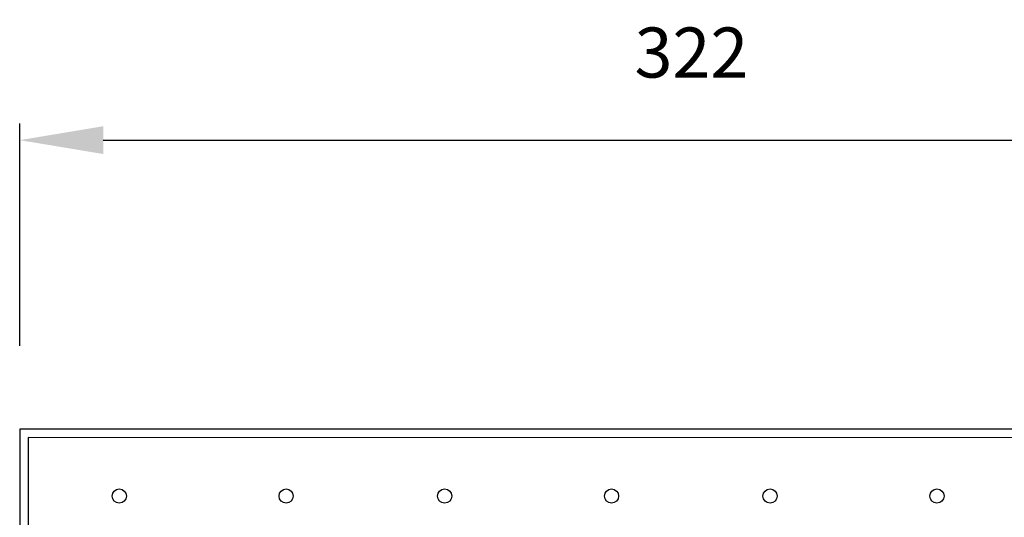
# Model space of a CAD drawing. Units: millimetres. Extents: x -1 to 2219, y -1 to 1577.
# Drawn here: x 252 to 488, y 829 to 948 of the extents above; entities that cross this region are included whole.
import ezdxf

# ---------------------------------------------------------------- set-up
doc = ezdxf.new("R2010")
doc.units = ezdxf.units.MM
doc.styles.get("Standard").update_dxf_attribs({"font": 'txt.shx', "bigfont": 'whgtxt.shx'})
doc.dimstyles.new('DSTYLE1', dxfattribs={"dimtxt": 12, "dimasz": 20, "dimexe": 4, "dimexo": 20, "dimgap": 15, "dimtad": 1, "dimtoh": 1, "dimdec": 0, "dimrnd": 0.1, "dimzin": 7, "dimdsep": 46, "dimtxsty": 'Standard', "dimcen": 0.09, "dimclrd": 1, "dimclre": 1, "dimclrt": 1, "dimadec": 0, "dimazin": 0, "dimtp": 1, "dimtm": 1, "dimtfac": 1, "dimtdec": 0, "dimtix": 1, "dimtofl": 0, "dimtmove": 2, "dimatfit": 0, "dimfxl": 1, "dimtolj": 1, "dimtzin": 0, "dimarcsym": 0})

# ---------------------------------------------------------------- blocks, each defined once
blk = doc.blocks.new('*D8')
at = {"color": 1, "lineweight": -2, "transparency": 16777216}
for p, q in [((251.9, 869.62), (251.9, 922.94)), ((573.9, 869.62), (573.9, 922.94)), ((271.9, 918.94), (553.9, 918.94))]:
    blk.add_line(p, q, dxfattribs=at)
at = {"color": 1, "transparency": 16777216}
for points in [[(271.9, 922.28), (271.9, 915.61), (251.9, 918.94)], [(553.9, 922.28), (553.9, 915.61), (573.9, 918.94)]]:
    blk.add_solid(points, dxfattribs=at)
at = {"layer": 'Defpoints', "color": 0, "transparency": 16777216}
for p in [(573.9, 918.94), (251.9, 849.62), (573.9, 849.62)]:
    blk.add_point(p, dxfattribs=at)
at = {"color": 1, "transparency": 16777216, "insert": (412.9, 939.94), "char_height": 12, "attachment_point": 5}
blk.add_mtext('\\A1;322', dxfattribs=at)

msp = doc.modelspace()

# ---------------------------------------------------------------- linework, layer by layer
at = {"color": 0, "linetype": 'Continuous', "lineweight": 25}
for p, q in [((573.9, 849.62), (251.9, 849.64)), ((251.9, 849.62), (251.89, 677.62)), ((253.9, 847.62), (253.9, 679.62)), ((571.9, 847.61), (253.9, 847.62))]:
    msp.add_line(p, q, dxfattribs=at)
for centre in [(275.75, 833.62), (315.75, 833.62), (353.75, 833.62), (393.75, 833.62), (431.75, 833.62), (471.75, 833.62)]:
    msp.add_circle(centre, 1.7, dxfattribs=at)

# ---------------------------------------------------------------- dimensions: what is measured, and where the dimension line sits
dim = msp.add_linear_dim(base=(573.9, 918.94), p1=(251.9, 849.62), p2=(573.9, 849.62), dimstyle='DSTYLE1')
dim.commit()
dim.dimension.update_dxf_attribs({"geometry": '*D8', "text_midpoint": (412.9, 939.94)})

doc.saveas('drawing.dxf')
